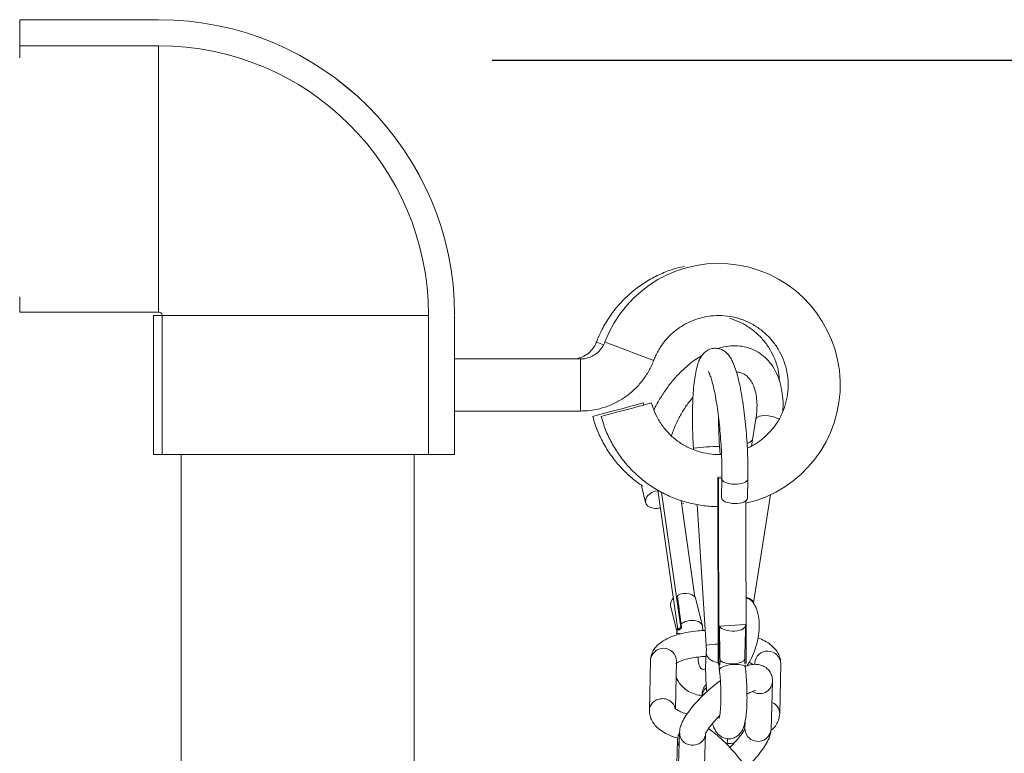
# Model space of a CAD drawing. Units: inches. Extents: x 0.3 to 16.7, y 0.3 to 10.7.
# Drawn here: x 6.3 to 6.6, y 6.4 to 6.6 of the extents above; entities that cross this region are included whole.
import ezdxf

# ---------------------------------------------------------------- set-up
doc = ezdxf.new("R2010")
doc.units = ezdxf.units.IN
doc.header["$MEASUREMENT"] = 0
doc.layers.add('FORMAT', color=7, linetype='Continuous')
doc.styles.add('SLDTEXTSTYLE0', font='TXT', dxfattribs={"width": 0.605})
doc.dimstyles.new('SLDDIMSTYLE0', dxfattribs={"dimtxt": 0.08089192708333333, "dimasz": 0.08089192708333333, "dimexe": 0, "dimexo": 0.0625, "dimgap": 0.02022298177083333, "dimtad": 0, "dimtih": 1, "dimtoh": 1, "dimdec": 0, "dimlfac": 24, "dimrnd": 1e-09, "dimzin": 12, "dimdsep": 46, "dimtxsty": 'SLDTEXTSTYLE0', "dimsah": 1, "dimcen": 0.09, "dimadec": 0, "dimazin": 0, "dimtfac": 1, "dimtdec": 0, "dimtofl": 0, "dimtmove": 0, "dimatfit": 3, "dimfxl": 0, "dimtolj": 1, "dimtzin": 12, "dimarcsym": 0})

# ---------------------------------------------------------------- blocks, each defined once
blk = doc.blocks.new('*D13')
at = {"layer": 'FORMAT', "color": 8}
for p, q in [((6.417535204145224, 6.610686324541613), (6.964494531096913, 6.610686324541613)), ((6.864494531096914, 6.610686324541613), (6.864494531096914, 5.918682036907149)), ((6.864494531096914, 5.117457157874924), (6.864494531096914, 5.809461445509387)), ((6.33617030997977, 5.117457157874924), (6.964494531096913, 5.117457157874924))]:
    blk.add_line(p, q, dxfattribs=at)
for points in [[(6.864494531096914, 6.610686324541613), (6.852049619237939, 6.529794397458279), (6.876939442955888, 6.529794397458279)], [(6.864494531096914, 5.117457157874924), (6.876939442955888, 5.198349084958257), (6.852049619237939, 5.198349084958257)]]:
    blk.add_solid(points, dxfattribs=at)
at = {"layer": 'FORMAT', "color": 8, "char_height": 0.08333333333333333, "attachment_point": 1, "style": 'SLDTEXTSTYLE0'}
for s, insert in [('"', (6.900901394896167, 5.916883754865411)), ('36', (6.791680803498408, 5.916883754865411))]:
    blk.add_mtext(s, dxfattribs=dict(at, insert=insert))

msp = doc.modelspace()

# ---------------------------------------------------------------- linework, layer by layer
at = {"color": 7, "linetype": 'Continuous', "lineweight": 15}
for p, q in [((6.317534060799793, 6.62286980544889), (6.275867391581155, 6.62286980544889)), ((6.275867391581155, 6.61505735347678), (6.275867391581155, 6.62286980544889)), ((6.317534060799793, 6.62286980544889), (6.317536346328946, 6.62286980544889)), ((6.317534060799793, 6.61505735347678), (6.275867391581155, 6.61505735347678)), ((6.275868537401252, 6.535165520838493), (6.317535203564368, 6.535165520838493)), ((6.315972702170068, 6.534123808427998), (6.315972702170068, 6.492457169764564)), ((6.315972702170068, 6.534123808427998), (6.318576873197573, 6.534123808427998)), ((6.318576873197578, 6.534123808427998), (6.318576873197578, 6.492457169764564)), ((6.318576873197578, 6.534123808427998), (6.398467550849209, 6.534123808427998)), ((6.398467550849209, 6.534123808427998), (6.398467550849209, 6.492457169764564)), ((6.406280051709643, 6.534123808427998), (6.406282337238797, 6.534123808427998)), ((6.406280051709643, 6.534123808427998), (6.406280051709643, 6.492457169764564)), ((6.406282337238797, 6.534123808427998), (6.406282337238797, 6.521102989956717)), ((6.444026054553487, 6.521102989956717), (6.40628120058526, 6.521102989956717)), ((6.462983113337698, 6.507271211964818), (6.462793133310141, 6.507898449163365)), ((6.40628120058526, 6.505477988235848), (6.444026054553487, 6.505477988235848)), ((6.406282337238797, 6.505477988235848), (6.406282337238797, 6.492457169764564)), ((6.496620871418113, 6.503140246352752), (6.495337430688974, 6.494958589756836)), ((6.315972702170068, 6.492457169764564), (6.318576873197573, 6.492457169764564)), ((6.318576873197578, 6.492457169764564), (6.398467550849209, 6.492457169764564)), ((6.324306034791594, 6.492457169764564), (6.324306034791594, 5.784585231606044)), ((6.394097704663379, 5.784585231606044), (6.394097704663379, 6.492457169764564)), ((6.398467550849209, 6.492457169764564), (6.406280051709643, 6.492457169764564)), ((6.406280051709643, 6.492457169764564), (6.406282337238797, 6.492457169764564)), ((6.477955651484777, 6.494364498842048), (6.477902509876451, 6.494345823502231)), ((6.477902509876451, 6.494345823502231), (6.477929300678071, 6.493930370523802)), ((6.485852680257627, 6.492462351926922), (6.4856988287016, 6.494848493250903)), ((6.462307452254104, 6.483286209041618), (6.46241923540722, 6.48264508755902)), ((6.486399691716281, 6.485702758903207), (6.485163672661545, 6.485627959767292)), ((6.485163672661545, 6.485627959767292), (6.485393350008293, 6.485186987083668)), ((6.485246905033371, 6.429770996142814), (6.485163672661545, 6.485627959767292)), ((6.486393898449872, 6.485247608605586), (6.485393350008293, 6.485186987083668)), ((6.485393350008293, 6.485186987083668), (6.485476582380119, 6.42931604139849)), ((6.486393091792523, 6.485183369347683), (6.486297466230532, 6.479525621373138)), ((6.494108304887947, 6.479361552157368), (6.494204468221503, 6.485051370872541)), ((6.46241923540722, 6.48264508755902), (6.463545353509318, 6.478003532289773)), ((6.467245221879233, 6.481701445126725), (6.473238857084693, 6.439907990150505)), ((6.474140015563322, 6.440585680099551), (6.468320618345051, 6.481164357997867)), ((6.495864006828143, 6.447903871114739), (6.500947268105875, 6.480308127889111)), ((6.478319698390381, 6.449663753006655), (6.474158959788922, 6.478676528959703)), ((6.474265194117248, 6.477935773072534), (6.474994730134032, 6.47776916166391)), ((6.478992890613613, 6.477434178866993), (6.481711888092411, 6.435262132708735)), ((6.493606686238243, 6.478541988291706), (6.493679285399571, 6.429812257888377)), ((6.480563403582019, 6.440994777595844), (6.478612637228548, 6.449035244711681)), ((6.495601183197638, 6.448320692966244), (6.495563343634764, 6.448374372346135)), ((6.471047780173978, 6.447080396183147), (6.472971144621775, 6.439152763319394)), ((6.473238857084693, 6.439907990150505), (6.474140015563322, 6.440585680099551)), ((6.473238857084693, 6.439907990150505), (6.473497549651809, 6.43977501390888)), ((6.474335911078099, 6.440485067928498), (6.473497549651809, 6.43977501390888)), ((6.474140015563322, 6.440585680099551), (6.474335911078099, 6.440485067928498)), ((6.474165730821813, 6.44163609463174), (6.474335911078099, 6.440485067928498)), ((6.480720481767437, 6.439635584408471), (6.480563403582019, 6.440994777595844)), ((6.485715719617585, 6.440933960520629), (6.493405584116948, 6.44139918181302)), ((6.493351171412194, 6.434559998597626), (6.493461610136396, 6.441095683096841)), ((6.481765029700736, 6.4352809058252), (6.481711888092411, 6.435262132708735)), ((6.465003105558131, 6.430672790169656), (6.464698800184603, 6.415638163850942)), ((6.472526236428059, 6.416297960673359), (6.472813993103869, 6.43051468532943)), ((6.481762976391122, 6.432396103595126), (6.481716605815689, 6.43296917253054)), ((6.485876122209045, 6.430634852830134), (6.485835178237589, 6.429337747814402)), ((6.493320689542101, 6.429790551472465), (6.493275883393038, 6.431082572102487)), ((6.485476582380119, 6.42931604139849), (6.485246905033371, 6.429770996142814)), ((6.485835178237589, 6.429337747814402), (6.485476582380119, 6.42931604139849)), ((6.493679285399571, 6.429812257888377), (6.493320689542101, 6.429790551472465)), ((6.496242475789371, 6.429860852882558), (6.496234898099132, 6.429486368319748)), ((6.503749057961583, 6.414668121723619), (6.504053363335109, 6.429702748042332)), ((6.501150570201763, 6.409958220577243), (6.5016097048978, 6.424272819658218)), ((6.493422572809582, 6.412717966474201), (6.493342078183907, 6.410208626573421)), ((6.473127905033092, 6.406672045206089), (6.472668770337055, 6.392357446125113)), ((6.473707671668913, 6.40904361780948), (6.473248536972876, 6.394729018728504)), ((6.48105700454657, 6.394478514955678), (6.481516163686769, 6.408793114036654)), ((6.488013079744946, 6.405362913662621), (6.488049770432204, 6.407175008284704))]:
    msp.add_line(p, q, dxfattribs=at)
at = {"color": 7, "linetype": 'Continuous', "lineweight": 15, "flags": 128}
for points in [[(6.275866398537072, 6.611452035125725), (6.275866884364793, 6.613526464495074), (6.275867391581155, 6.61505735347678)], [(6.317535203564368, 6.535165520838493), (6.317535203564368, 6.535165520838493), (6.317534671903844, 6.535458068570068), (6.317534140243318, 6.536331702922213), (6.317533626915916, 6.537773810707306), (6.317533138032675, 6.539763467722619), (6.317532679704637, 6.54227212318686), (6.31753225804284, 6.545263697516828), (6.317531879158328, 6.548694973433991), (6.317531543051101, 6.552516573730983), (6.317531261943236, 6.556673547931484), (6.317531041945777, 6.561105763396819), (6.317530876947683, 6.565749567528976), (6.317530779171036, 6.570538081100547), (6.317530736393752, 6.575402176021219), (6.317530766948954, 6.580271941987489), (6.317530858614562, 6.585077077589264), (6.317531011390575, 6.589748454736228), (6.317531225276992, 6.594218803094382), (6.317531494162776, 6.598423687852527), (6.317531818047923, 6.602302487488747), (6.317532196932435, 6.605799371536889), (6.31753261248319, 6.608863887246453), (6.317533064700188, 6.611452035125725), (6.317533547472389, 6.613526464495074), (6.317534060799793, 6.61505735347678)], [(6.275868537401252, 6.535165520838493), (6.275868002685208, 6.535458068570068), (6.275867474080202, 6.536331702922213), (6.275866963808319, 6.537773810707306), (6.275866474925078, 6.539763467722619)], [(6.450919846026925, 6.525359989668381), (6.450443453752471, 6.525539703147872), (6.449409319032218, 6.525929831974404), (6.448872476344981, 6.526132425189585), (6.448804497130282, 6.526158140448075)], [(6.46595525455883, 6.520643439709924), (6.465683948804088, 6.520745714083998), (6.464890637968483, 6.521044812851005), (6.4636341591501, 6.521518736265091), (6.462007717938888, 6.522132186956234), (6.460131897386305, 6.522839796559645), (6.458145833662816, 6.523588961238564), (6.456196827289014, 6.524324143856782), (6.454429441039345, 6.524990882821224), (6.45297474451079, 6.525539703147872), (6.451940609790536, 6.525929831974404), (6.451403742659138, 6.526132425189585), (6.451335787888601, 6.526158140448075)], [(6.40628120058526, 6.521102989956717), (6.406280968365721, 6.520813277747941), (6.406280748368262, 6.51996565198423), (6.406280565037046, 6.518622983050412), (6.406280430594156, 6.51688470979776), (6.40628035726167, 6.514879995178616), (6.406280345039588, 6.512757361921679), (6.406280393927912, 6.510674230430637), (6.40628049170456, 6.508785185586377), (6.406280650591614, 6.5072302435492), (6.406280858366991, 6.506124780764045), (6.40628107836445, 6.505550734062148), (6.40628120058526, 6.505477988235848)], [(6.444026054553487, 6.505477988235848), (6.444025834556028, 6.505767700444623), (6.444025614558569, 6.506615326208332), (6.444025419005273, 6.5079580929188), (6.444025296784463, 6.509696268394804), (6.444025223451977, 6.511700983013947), (6.444025199007814, 6.513823616270884), (6.444025247896138, 6.515906747761927), (6.444025345672786, 6.517795792606186), (6.444025516781922, 6.519350734643364), (6.444025712335217, 6.520456197428519), (6.444025932332676, 6.521030244130416), (6.444026054553487, 6.521102989956717)], [(6.462793133310141, 6.507898449163365), (6.462513052101219, 6.507823454474154), (6.461694099339608, 6.507604043675474), (6.460396945435553, 6.507256545467579), (6.458717851499256, 6.506806675108966), (6.456781336092269, 6.506287774436684), (6.454731008666715, 6.505738367450147), (6.452718911910629, 6.505199227011676), (6.45089432632173, 6.504710343770409), (6.449392550337041, 6.504307895086197), (6.448324951558923, 6.504021800613407), (6.447770704628297, 6.503873180108061), (6.447700549883175, 6.503854406991596)], [(6.465324399624298, 6.507898449163365), (6.465044342859537, 6.507823454474154), (6.464225365653765, 6.507604043675474), (6.462928236193871, 6.507256545467579), (6.461249142257574, 6.506806675108966), (6.459312602406426, 6.506287774436684), (6.457262274980872, 6.505738367450147), (6.455250202668947, 6.505199227011676), (6.453425617080049, 6.504710343770409), (6.451923816651198, 6.504307895086197), (6.45085621787308, 6.504021800613407), (6.450301995386616, 6.503873180108061), (6.450231816197332, 6.503854406991596)], [(6.503565653413621, 6.503036309775658), (6.503172909061748, 6.503262956046311), (6.501906408136919, 6.503752817054061), (6.500422745276319, 6.504057293536723), (6.498947808981575, 6.504129941586375), (6.497706094437079, 6.503959810218413), (6.49688667723639, 6.503572712467978), (6.496620871418113, 6.503140246352752)], [(6.462419088742247, 6.482645771995558), (6.46237244928103, 6.48299278132021), (6.462380100303756, 6.483220307580696)], [(6.486393091792523, 6.485184249337517), (6.486453762202765, 6.484884759463917), (6.487009084676521, 6.484285095280177), (6.488065243586794, 6.483812051855926), (6.489461445235532, 6.483537788357575), (6.490985098745267, 6.483503957637279), (6.492404277906345, 6.483715839634045), (6.493502920770283, 6.484140972500652), (6.494113755936086, 6.484714823649252), (6.494204468221503, 6.4850508819893)], [(6.495864006828143, 6.447903871114739), (6.495870582307739, 6.448016509813526), (6.495554445959773, 6.448636609316751), (6.494697922521071, 6.449237349043622), (6.493649707963469, 6.449661113037153)], [(6.495563343634764, 6.448374372346135), (6.49472112003087, 6.449087848548443), (6.493650099070062, 6.449394182787421)], [(6.474165730821813, 6.44163609463174), (6.475390114455406, 6.442314957900564), (6.47680794918757, 6.442678980362012), (6.478220088429972, 6.442677122605695), (6.479428143363307, 6.44230958018491), (6.480262422614532, 6.441627979169934), (6.480563696911963, 6.440993506499416)], [(6.472968431319786, 6.439164105410591), (6.472975862345053, 6.439988949215259), (6.473157066918429, 6.440478321339769)], [(6.485876122209045, 6.430634852830134), (6.486601722715735, 6.43019554234953), (6.487617035431199, 6.429870728324032), (6.488816534907813, 6.429694241473935), (6.49007555591905, 6.429684366032461), (6.491263224421226, 6.429842177542743), (6.492256146284241, 6.430151347304521), (6.492951118255865, 6.430579609023871), (6.493275883393038, 6.431082572102487)], [(6.485663775773201, 6.427787792386286), (6.485698950922409, 6.428005443205299), (6.48619876070412, 6.428503419674854), (6.487207864602421, 6.428961014388682), (6.488572606614583, 6.429308610373223), (6.490085211363066, 6.429493114908477), (6.491515439285395, 6.429486661649692), (6.492645541785911, 6.429290032810054), (6.493303431963684, 6.428933245820577), (6.493424406121736, 6.428686359783736)], [(6.494232285677931, 6.40776147262093), (6.493510962899602, 6.40902513802296), (6.493342078183907, 6.410208626573421)], [(6.473573326554211, 6.404855452858185), (6.473296765304626, 6.405488458878978), (6.473128002809741, 6.406675369612129)]]:
    msp.add_lwpolyline(points, dxfattribs=at)
at = {"color": 7, "linetype": 'Continuous', "lineweight": 15}
for centre, radius, start, end in [((6.317534059173316, 6.534123824541613), 0.08874630164606405, 0.1511468255295212, 90), ((6.317536349117641, 6.534123824541613), 0.08874630164606494, 0.1511468255295197, 90), ((6.317534059173316, 6.534123824541613), 0.08093377450921378, 0.1511468255320933, 90), ((6.485445395696422, 6.513327466740771), 0.03644299017076764, 282.9426882085041, 159.3857026431383), ((6.486280267522699, 6.423379242427832), 0.07147171370808703, 90.46611947917285, 96.68866628025353), ((6.473511843096114, 6.437058849974516), 0.00174268862266767, 69.4158443244468, 112.8930804322835), ((6.468904329999848, 6.430411070554457), 0.003909993516826844, 1.190314693112579, 176.1619758137236), ((6.488657201493997, 6.375816841409699), 0.05986214988487087, 93.27417987032754, 96.61135693908236), ((6.500142837857028, 6.429561466889074), 0.003913076779082261, 2.069106735712563, 175.2831754874695), ((6.485380630230733, 6.4340631214228), 0.003983260943126325, 204.7402886038751, 268.0694323157148), ((6.497706067500731, 6.424618542438819), 0.003918809279020256, 236.2376763547288, 354.9688447715009), ((6.484028810834005, 6.419753855661278), 0.003537927399346485, 130.1823479678512, 178.3811475902493), ((6.500057807483197, 6.41464579029779), 0.003691166299382287, 0.2601277976227241, 68.49253943666193), ((6.497231542702129, 6.410308177033947), 0.00393462146393781, 220.3349779852402, 354.8972069005554)]:
    msp.add_arc(centre, radius, start, end, dxfattribs=at)
for centre, major_axis, ratio, start_param, end_param in [((6.467327781039857, 6.478981015508739), (0.003770913052177249, 0.001022285182208371), 0.6659336649754173, 1.346534256117454, 4.709057688187354), ((6.490202887865349, 6.479443563283442), (0.003905347415444459, -8.583817928187187e-05), 0.4390765131551639, 3.143822134056456, 6.28541478764572), ((6.474830216518032, 6.448057804361499), (0.00377091305217636, 0.001022285182209259), 0.6659336649757432, 6.26539027328857, 8.149406037665578), ((6.474830216518032, 6.448057804361499), (0.00377091305217636, 0.001022285182209259), 0.6659336649757432, 2.208112434980983, 3.123797619699002), ((6.477224455789533, 6.438189333416957), (-0.004777660558433539, 0.03231911093756956), 0.07773289086645388, 1.179818239416038, 1.452462261672641), ((6.489556190443812, 6.441177669585391), (0.003905347415445349, -8.583817928098371e-05), 0.4390765131550713, 3.334014346883012, 6.462595313857464), ((6.489560269829642, 6.441419051937168), (-3.510734305489649e-05, 0.03880441485413844), 0.09909411447340505, 1.583206876120336, 1.852325309331607), ((6.489560269829642, 6.441419051937168), (-3.510734305489649e-05, 0.03880441485413844), 0.09909411447340505, 4.442669409882299, 4.534607316881987)]:
    msp.add_ellipse(centre, major_axis=major_axis, ratio=ratio, start_param=start_param, end_param=end_param, dxfattribs=at)
for points, knots in [([(6.475327757397983, 6.548884073471713), (6.474587065912004, 6.548737888915814), (6.472423897830053, 6.548310961144426), (6.468976509829266, 6.547054852188701), (6.465051278558298, 6.545175705928546), (6.461385279026915, 6.542817822127295), (6.458024470506158, 6.540046901982867), (6.455015473343805, 6.536894750555501), (6.452411659471839, 6.533404380245811), (6.450309716704764, 6.529812240779277), (6.449280960725875, 6.527314812744913), (6.448804497130282, 6.526158140448075)], [0, 0, 0, 0, 0.06211121384528207, 0.1813940052839904, 0.3006778018287856, 0.4199610098897568, 0.5392438855222871, 0.6585272176702214, 0.7778105430573249, 0.8970939758989621, 1, 1, 1, 1]), ([(6.317535203564368, 6.535165520838493), (6.317555538524521, 6.535165117840905), (6.317703617961823, 6.535162183207362), (6.317981839191249, 6.535091919314942), (6.318304157711069, 6.534861576468034), (6.318532105635164, 6.534522417852275), (6.318561878369928, 6.534257322054709), (6.318576873197578, 6.534123808427998)], [0, 0, 0, 0, 0.03751310194244047, 0.2731708833376276, 0.5140747643065079, 0.7552671859620648, 1, 1, 1, 1]), ([(6.46595525455883, 6.520643439709924), (6.466138159901949, 6.521098424055153), (6.466729355776173, 6.52256904740135), (6.468057953298202, 6.524912896052776), (6.470096270372189, 6.527503712508421), (6.472522961487843, 6.529739960969366), (6.475269554069851, 6.531567519001197), (6.478269645876249, 6.532940545958668), (6.481448245040407, 6.53382467567421), (6.484726318101875, 6.534198018840018), (6.488022330579598, 6.534051595093735), (6.491254333759917, 6.533388648931277), (6.494341863480305, 6.532225719940365), (6.497208256639458, 6.53059199227811), (6.499782051301321, 6.528527846971049), (6.501999442335045, 6.526084843748867), (6.5038050976891, 6.523323525955427), (6.505154136581856, 6.520312654181128), (6.506013089525281, 6.517127158603135), (6.506360540325008, 6.513846256368398), (6.506187828872917, 6.51055145952011), (6.50549926926593, 6.507324914908077), (6.504312182866448, 6.504246205489189), (6.502655013440672, 6.501394506834326), (6.500573245009828, 6.498831086667291), (6.498102592542918, 6.496655776802712), (6.495894138936315, 6.495149209148269), (6.494456133641288, 6.49455306766817), (6.494030988003339, 6.494376818699727)], [0, 0, 0, 0, 0.01800061066934534, 0.05818248160342794, 0.09839660397595243, 0.1386112465531184, 0.1788259546174046, 0.2190410287725501, 0.2592556589024656, 0.2994700874006333, 0.3396848076884429, 0.3798994710833595, 0.4201143241691678, 0.4603291915975031, 0.5005438329326153, 0.5407577949164314, 0.5809726591138867, 0.6211878609240986, 0.6614021187398812, 0.7016164974587756, 0.7418311347828106, 0.7820467484573379, 0.8222614585783549, 0.862476203386655, 0.9026909014343936, 0.9429051047049819, 0.9831199191214774, 0.9999999999999999, 0.9999999999999999, 0.9999999999999999, 0.9999999999999999]), ([(6.488698958488283, 6.533305320105469), (6.489738327255415, 6.532952899207342), (6.491817051210194, 6.532248062015514), (6.494675196381565, 6.530585990503208), (6.497251420071875, 6.528529470286043), (6.499467404672567, 6.526084377511585), (6.501276260785819, 6.523323793293105), (6.502613790700577, 6.520312025450113), (6.503466068750131, 6.517304096912161), (6.503616919119533, 6.515295982704632), (6.503685576472704, 6.51438201870906)], [0, 0, 0, 0, 0.1276287610075906, 0.2552558545292157, 0.3828837959408338, 0.5105088407696784, 0.6381362289087427, 0.7657652084562391, 0.8933914390035107, 1, 1, 1, 1]), ([(6.448804497130282, 6.526158140448075), (6.448710029887464, 6.525928336724165), (6.448361051604755, 6.52507940214602), (6.447461798819122, 6.52374356768415), (6.445948195076698, 6.52238912809798), (6.444133617643258, 6.521472431515511), (6.442593867261842, 6.521130921505589), (6.441709004811981, 6.521108433969881), (6.441494788239329, 6.521102989956717)], [0, 0, 0, 0, 0.07899868516594119, 0.2918347637027928, 0.505170439439813, 0.7185161748299251, 0.9318555100916767, 1, 1, 1, 1]), ([(6.451335787888601, 6.526158140448075), (6.451241320645625, 6.525928336726214), (6.450892342363008, 6.525079402157289), (6.44999308958606, 6.523743567559932), (6.448479485777211, 6.522389128518206), (6.446664901482248, 6.521472426358208), (6.445125141405973, 6.52113092235675), (6.444240271102189, 6.521108434096385), (6.444026054553487, 6.521102989956717)], [0, 0, 0, 0, 0.07899848484863893, 0.2918340231279849, 0.5051691596722789, 0.7185143530100832, 0.9318556815057654, 1, 1, 1, 1]), ([(6.504659040782717, 6.50538656706973), (6.504701769874737, 6.506054008595523), (6.504820665013813, 6.507911187142572), (6.504568297306423, 6.510799168668969), (6.503923555928689, 6.513990027829729), (6.502836811115493, 6.516893389336463), (6.501348333037011, 6.519438844062372), (6.499494760579012, 6.521553972949673), (6.497343143616197, 6.523190966586047), (6.494965037918589, 6.524329251966262), (6.492422459553115, 6.524975964900873), (6.48975955869828, 6.525120711798236), (6.487322271321355, 6.524883640198561), (6.485788226497782, 6.524408855662358), (6.485168903712221, 6.524217176203594)], [0, 0, 0, 0, 0.05266906983799206, 0.1465534624623142, 0.2407059911173014, 0.3343844301629658, 0.42654007245473, 0.5161687122014396, 0.6030031800181263, 0.6877620169046021, 0.7717254461527883, 0.8559948412952593, 0.9418624054176004, 1, 1, 1, 1]), ([(6.480437516147392, 6.522117520458996), (6.479793913434299, 6.521742754862892), (6.47819202791765, 6.520809987538699), (6.475741966666718, 6.518837232634147), (6.473123779390501, 6.516310056926039), (6.470687079284696, 6.51344332588194), (6.468495385733169, 6.5103010139574), (6.466939413423995, 6.507732699384034), (6.466226893449207, 6.506189503855515), (6.466054937851719, 6.505817077651991)], [0, 0, 0, 0, 0.1123187169688488, 0.2795540203619867, 0.4469021334826334, 0.613930474648338, 0.7806052695546539, 0.9470524991662636, 0.9999999999999999, 0.9999999999999999, 0.9999999999999999, 0.9999999999999999]), ([(6.494204468221503, 6.485051370872541), (6.494211848344065, 6.485648682803777), (6.494233321827727, 6.4873866441845), (6.494196687499019, 6.490400890788541), (6.494064310406686, 6.494071982694225), (6.493840425612301, 6.497772394987251), (6.493530851000444, 6.501429665637074), (6.493140601879396, 6.504978275823203), (6.492675824905215, 6.508354647725187), (6.492142341835373, 6.511502407816122), (6.491543911295472, 6.514375069146527), (6.490878608365584, 6.516944021975153), (6.490122303627737, 6.51921554923131), (6.489337095310538, 6.520944053882503), (6.48847151410192, 6.522254527826949), (6.487541477408061, 6.523215325912903), (6.486383337995798, 6.523953570587473), (6.484966043565035, 6.524355476780228), (6.483449240664135, 6.52428101463343), (6.482096020235745, 6.52374415221693), (6.481048253346393, 6.522924319444082), (6.480263556550084, 6.521953401510109), (6.479614832970103, 6.520763217205014), (6.479042566050123, 6.519198849997847), (6.478554554937269, 6.517168355888309), (6.478155081866459, 6.514650346039071), (6.477863723050966, 6.511812849936318), (6.47767305939778, 6.508642757934604), (6.477583029596511, 6.505266872132593), (6.477591775465072, 6.501725840052986), (6.477688868671885, 6.498062983093414), (6.477831145325147, 6.495587500766167), (6.477902509876451, 6.494345823502231)], [0, 0, 0, 0, 0.02007844144103776, 0.05842099242418708, 0.09666485938151771, 0.1348477331340597, 0.1730318832877093, 0.2112567678847227, 0.2495890557287384, 0.2881191332863984, 0.3269932895053047, 0.3664812535535331, 0.4071588529469583, 0.4505237219195176, 0.4792408611787646, 0.5021705223572782, 0.5233732971769289, 0.5438441476781024, 0.5642545641899801, 0.5849434453823475, 0.6048873542097352, 0.6262067424156236, 0.6515895386935892, 0.685642107665699, 0.7271108444585775, 0.7658298961084662, 0.806530660009682, 0.8459476822783072, 0.8847347928809057, 0.923192682164868, 0.9614742148590628, 1, 1, 1, 1]), ([(6.444026054553487, 6.505477988235848), (6.444771319123034, 6.505499159076565), (6.446677898876002, 6.505553319569244), (6.449713369862651, 6.506094091649141), (6.453034316612704, 6.50718319478822), (6.456157142257057, 6.508760714034604), (6.459011238717001, 6.510781934648245), (6.461535658490476, 6.513204177782728), (6.463666710453985, 6.515975488081658), (6.465095221900953, 6.518507695858132), (6.465742269580302, 6.520114527982853), (6.46595525455883, 6.520643439709924)], [0, 0, 0, 0, 0.07887748084417943, 0.2017890210906736, 0.324766371167184, 0.4477441306028944, 0.5707221837095479, 0.6937021307760599, 0.8166787996037421, 0.9396572104711582, 1, 1, 1, 1]), ([(6.482346458539577, 6.517339273435491), (6.482340659016407, 6.517345964314363), (6.482300413505405, 6.517392395345215), (6.482473538818085, 6.517143646262478), (6.482752901969121, 6.5165245777064), (6.483169329995633, 6.515393497988403), (6.483640710074892, 6.513768547236548), (6.484141131352383, 6.511653540487837), (6.484633730443613, 6.509108948016505), (6.485094296858789, 6.506207960890258), (6.485503917643672, 6.503031346284339), (6.485848662268059, 6.499661260472016), (6.486118403195301, 6.496180913420716), (6.486306000502535, 6.492672791788091), (6.486404048805075, 6.48928636782234), (6.486416202842598, 6.48680409010392), (6.486397508133882, 6.485493076439418), (6.486393091792523, 6.485183369347683)], [0, 0, 0, 0, 0.008189831163519866, 0.05683293789258693, 0.1136016399423651, 0.178619184293333, 0.2502930902548242, 0.3265054484382454, 0.4055189134285395, 0.4861920072935469, 0.5678402697385542, 0.650058000826557, 0.732591301700095, 0.8152658906818918, 0.8979325590350908, 0.9758881153125335, 1, 1, 1, 1]), ([(6.490757352487317, 6.517207470513645), (6.491199969902818, 6.517149736762058), (6.49218319445009, 6.517021487760148), (6.493371301854679, 6.51642182998319), (6.494479858254611, 6.515480605397692), (6.495415888807473, 6.51417177961089), (6.496178049134623, 6.51248565272715), (6.49671962058381, 6.510401620688232), (6.496974802266468, 6.507938899633637), (6.49693594406486, 6.505485731738271), (6.496713806867415, 6.503832082792332), (6.496620871418113, 6.503140246352752)], [0, 0, 0, 0, 0.1050196752044181, 0.2332893351944081, 0.3564543578538502, 0.4691341844080842, 0.5772782032716831, 0.6923665691364079, 0.8056611063813671, 0.9186945158080624, 1, 1, 1, 1]), ([(6.486296512908211, 6.492505862535395), (6.486143122227981, 6.492489495315761), (6.484900232278083, 6.492356875441073), (6.482542064721051, 6.492604110573947), (6.479324008964217, 6.493278612800094), (6.476254509395032, 6.494500936387526), (6.473414541354559, 6.496177097691129), (6.47087405583917, 6.498282587815768), (6.468694468162083, 6.500760022783309), (6.46693748773799, 6.503550534514469), (6.465878368238901, 6.505983469001592), (6.46544917510188, 6.507467120459991), (6.465324399624298, 6.507898449163365)], [0, 0, 0, 0, 0.01646547012039444, 0.1334159761350908, 0.2503654366584877, 0.3673155359463601, 0.4842654712840673, 0.6012154492899444, 0.7181629307852022, 0.8351125511618758, 0.9520637484584259, 1, 1, 1, 1]), ([(6.471274499777117, 6.498062705008943), (6.471463095598397, 6.498629975241194), (6.471991706999715, 6.500219965466647), (6.473189972883024, 6.502794618658586), (6.474812917755443, 6.505676392138585), (6.476356002440278, 6.507980492275996), (6.477393213830211, 6.509189042694824), (6.477750320523437, 6.509605140558632)], [0, 0, 0, 0, 0.1359131592324801, 0.3809482366676261, 0.6262696903122356, 0.8713265238432514, 1, 1, 1, 1]), ([(6.447700549883175, 6.503854406991596), (6.44794014905467, 6.503030304272179), (6.448584205593786, 6.500815068125784), (6.450040769195687, 6.497340731900743), (6.452167451458982, 6.49354177408256), (6.45473409149525, 6.490017688060957), (6.457716750540511, 6.486850081979333), (6.46035727249122, 6.484521843782819), (6.462090807230861, 6.483417852743475), (6.462601515523726, 6.483092611278076)], [0, 0, 0, 0, 0.09853912322111338, 0.2648789070222037, 0.4312854294321541, 0.5976912944073256, 0.764095708599912, 0.9305013766465154, 1, 1, 1, 1]), ([(6.450231816197332, 6.503854406991596), (6.450471407576033, 6.503030292574133), (6.451115443167315, 6.500815024983902), (6.452572247709238, 6.49734105044597), (6.45469793761068, 6.493540595198809), (6.457268281431539, 6.490022060387951), (6.460237230671602, 6.486833793701672), (6.463564949125424, 6.484021805821571), (6.467203535895316, 6.481625008757217), (6.471101476578336, 6.479680964235381), (6.475203329535673, 6.478204630921899), (6.479450649896672, 6.477264105348064), (6.482801193961432, 6.4768260027447), (6.484713470597296, 6.476877168515536), (6.485176701399926, 6.47688956293622)], [0, 0, 0, 0, 0.05426975813523266, 0.1458802731501958, 0.2375275440332673, 0.3291747567342415, 0.4208208665945776, 0.5124676669427929, 0.604114764630244, 0.6957617793996327, 0.7874089448653084, 0.8790553913531398, 0.9707023204245572, 1, 1, 1, 1]), ([(6.4856988287016, 6.494848493250903), (6.48566148559024, 6.495461158593626), (6.485553004031249, 6.497240948469251), (6.485446189624279, 6.500159866544845), (6.485390555046927, 6.502516309726335), (6.485404598264464, 6.503631666991158), (6.485405229871056, 6.503681831207429)], [0, 0, 0, 0, 0.2041516727999195, 0.5930596281602366, 0.9816974834284313, 1, 1, 1, 1]), ([(6.495625554027215, 6.496795226317631), (6.495592758428868, 6.496765645495794), (6.495096228863944, 6.496317788059498), (6.494504225879968, 6.495995528769025), (6.49395132447917, 6.495694554588241)], [0, 0, 0, 0, 0.06604963865938364, 1, 1, 1, 1]), ([(6.493951715585762, 6.429066515392146), (6.494170421493172, 6.429398597049463), (6.494929641563314, 6.430551391970038), (6.495931486661581, 6.432735742748836), (6.496911677049275, 6.43552008564847), (6.497507049527892, 6.438357847887159), (6.49770512781156, 6.44116327137571), (6.497471713282703, 6.443775570468238), (6.496832431328853, 6.446100303838808), (6.496119882532527, 6.447546111236487), (6.495657912676403, 6.448235861229454), (6.495598934334728, 6.448323919595636)], [0, 0, 0, 0, 0.05440254485233977, 0.1888540845006143, 0.3237577250238773, 0.4596017552472388, 0.5969972947097449, 0.7362479026923937, 0.8619391942869551, 0.9823741803423713, 1, 1, 1, 1]), ([(6.481427064716041, 6.439679877230129), (6.480668738745668, 6.439641850360893), (6.478888723172985, 6.439552590040049), (6.476230545471021, 6.439172385306684), (6.473501687822311, 6.438573245719044), (6.47099582195306, 6.437736430935297), (6.468882482203577, 6.436688446140042), (6.467220082976177, 6.435446167253422), (6.466032563897814, 6.434059608802914), (6.465203465113307, 6.43246795335675), (6.465071171234832, 6.431282638784117), (6.465003105558131, 6.430672790169656)], [0, 0, 0, 0, 0.09106823877359468, 0.2137641192923813, 0.338302575255265, 0.4661543038879638, 0.5996018139755473, 0.7140687136297734, 0.8127765017344092, 0.903672836184003, 1, 1, 1, 1]), ([(6.472956429236213, 6.439234113490741), (6.472956354973459, 6.439234511097225), (6.472952249330461, 6.439256492914766), (6.472960770457029, 6.439184041468509), (6.47293584889406, 6.439010883670196), (6.472884908063758, 6.438808625734394), (6.472842910843823, 6.43868969351723), (6.472834037316761, 6.438664564514664)], [0, 0, 0, 0, 0.005963391519440231, 0.3296882456789146, 0.6349661120680915, 0.9228725594691595, 1, 1, 1, 1]), ([(6.504053363335109, 6.429702748042332), (6.504023489378041, 6.430223445394098), (6.503960937531955, 6.431313712094665), (6.503324332132903, 6.432845140316426), (6.502338050269026, 6.434233408505008), (6.500973676285477, 6.435476046650556), (6.499311537864411, 6.436565494417319), (6.497919715986766, 6.437150869330178), (6.497248279725794, 6.437433263183207)], [0, 0, 0, 0, 0.1393169104720962, 0.2917099305353142, 0.4476069165430118, 0.6191434469235945, 0.816268946427792, 1, 1, 1, 1]), ([(6.481711888092411, 6.435262132708735), (6.481723685779174, 6.435049297250783), (6.481755631563327, 6.434472981254522), (6.48175976447667, 6.433620117739412), (6.481729869547246, 6.433169276372378), (6.481716581371527, 6.432968879200596)], [0, 0, 0, 0, 0.2454393469734232, 0.6646008288922359, 0.9999999999999999, 0.9999999999999999, 0.9999999999999999, 0.9999999999999999]), ([(6.472622839756533, 6.429703530255519), (6.47274580999019, 6.429798131605528), (6.472997335953965, 6.429991631243839), (6.473941610094116, 6.430464565213067), (6.475303583489612, 6.430941826893727), (6.477106874788822, 6.431379090275017), (6.479243401062266, 6.431724114823208), (6.480838921624556, 6.431832053907676), (6.481637822281352, 6.431886100597835)], [0, 0, 0, 0, 0.1458473297917839, 0.2983192688100589, 0.4620439292520666, 0.6360699478953761, 0.817774860113645, 1, 1, 1, 1]), ([(6.481549945518735, 6.42808376230055), (6.481311382237847, 6.428044020196488), (6.480791760102716, 6.427957456678035), (6.480445011698797, 6.42807432678685), (6.480217736708384, 6.428192707370187), (6.479850960089017, 6.428629152134973), (6.479503341082655, 6.429488195126421), (6.479283751002063, 6.430539939379463), (6.479320445037863, 6.431399782376936), (6.479333128905367, 6.431697000560113)], [0, 0, 0, 0, 0.132779144111982, 0.2892104019848967, 0.480110372396015, 0.6295352088133365, 0.7707186621636585, 0.9207453187751118, 1, 1, 1, 1]), ([(6.481716581371527, 6.432968879200596), (6.481686307762252, 6.432582410458054), (6.48159680926434, 6.431439884912712), (6.481526967345033, 6.429340904958416), (6.481542352807337, 6.426674741758887), (6.48164950328386, 6.423930784371059), (6.481796240323532, 6.422126251250247), (6.481869357384423, 6.421227077065119)], [0, 0, 0, 0, 0.1157741360606208, 0.3422654755190323, 0.563730672458152, 0.7826129581303343, 1, 1, 1, 1]), ([(6.494596699245966, 6.430079774797999), (6.494746762750424, 6.430022151551054), (6.495301509128581, 6.429809133151578), (6.495616373714122, 6.429608149184893), (6.495846064813189, 6.429461533051091)], [0, 0, 0, 0, 0.2705083085987056, 0.9999999999999999, 0.9999999999999999, 0.9999999999999999, 0.9999999999999999]), ([(6.483573482142672, 6.411726217930965), (6.483768451523429, 6.411173776864985), (6.484100962238393, 6.410231615726084), (6.484777049713675, 6.409109502520126), (6.48560382463844, 6.408191424080855), (6.48669119943233, 6.407476137314485), (6.488044171471383, 6.407095802314137), (6.489476226377255, 6.407182051160074), (6.490735006136451, 6.407704010998451), (6.491688354126484, 6.408485051217147), (6.492357778089592, 6.409373073293982), (6.492850836449962, 6.410374395533928), (6.493275436206656, 6.411703314088987), (6.493596990536589, 6.413427655208031), (6.4938267566491, 6.415668663531515), (6.49394074556895, 6.418095946852245), (6.493951606796768, 6.420748396485623), (6.493862582684965, 6.423476797762685), (6.493690511458789, 6.426166173319048), (6.49351108875427, 6.427865534651934), (6.49342445501006, 6.428686066453792)], [0, 0, 0, 0, 0.07195076957441147, 0.1227085080774958, 0.1627553228806499, 0.2026573076104284, 0.2430025559778711, 0.2838537805285177, 0.3238714584485584, 0.3604360202758381, 0.3975400639210855, 0.4393967903238504, 0.493798053228437, 0.5765939567776159, 0.6475054103075293, 0.7218121550160265, 0.7935011131267244, 0.8641301461500405, 0.9343956262624722, 1, 1, 1, 1]), ([(6.485663506887418, 6.427790041249196), (6.485708321175029, 6.427381430508534), (6.485838479844902, 6.426194660990721), (6.486000674798059, 6.424123672972202), (6.486115341759683, 6.421659187219299), (6.486143114706877, 6.419292749934481), (6.486084972796619, 6.417149874353848), (6.485959087644255, 6.41542272660198), (6.485785503417908, 6.414174712402593), (6.485656231993595, 6.413509731768205), (6.485538228044105, 6.413225395536064), (6.485573220317674, 6.41329290491089), (6.485574481249182, 6.413295337582138)], [0, 0, 0, 0, 0.06815604392512084, 0.1979524944792193, 0.3283399367437195, 0.4585323690129747, 0.5875236373895213, 0.7140231688400593, 0.8225867978083087, 0.9181019880305147, 0.9970488404087865, 1, 1, 1, 1]), ([(6.485541163856291, 6.42931995246442), (6.485548001814013, 6.429148815354433), (6.485568673370735, 6.428631457596553), (6.485625486805664, 6.428127376818245), (6.485663506887418, 6.427790041249196)], [0, 0, 0, 0, 0.3307906518851896, 0.9999999999999999, 0.9999999999999999, 0.9999999999999999, 0.9999999999999999]), ([(6.5016097048978, 6.424272819658218), (6.501591784843889, 6.424767753642395), (6.501557401860703, 6.425717377284244), (6.500967196389935, 6.427153283102685), (6.499983876596201, 6.428331015672478), (6.498713397870245, 6.42911518584267), (6.497356141061698, 6.429488694226754), (6.495984633475076, 6.429530239192341), (6.494655299965084, 6.429338280533228), (6.493740057766719, 6.429013427725783), (6.493300107557644, 6.428857273364883)], [0, 0, 0, 0, 0.1304375868441076, 0.2502689655847048, 0.3699633269399057, 0.4911962918912472, 0.6066903536583544, 0.7281593358503642, 0.8693281874006731, 1, 1, 1, 1]), ([(6.49342445501006, 6.428686066453792), (6.493400408113587, 6.428886270901277), (6.493375345514578, 6.429094931665154), (6.493362848842205, 6.429316262607472), (6.493362342394257, 6.429325232403427)], [0, 0, 0, 0, 0.9594733756585172, 1, 1, 1, 1]), ([(6.472714945359188, 6.425620377424448), (6.472915813223355, 6.425184425370128), (6.473412003960792, 6.424107521544728), (6.474653026275695, 6.422636126281069), (6.47635445870306, 6.421296471910692), (6.478356586165146, 6.420493886790594), (6.479764059443755, 6.420155911049248), (6.480475542765657, 6.420197189153316), (6.48048239562894, 6.420197586735656)], [0, 0, 0, 0, 0.1412065290967781, 0.3488132464302938, 0.5727200551229427, 0.7874427886338413, 0.9979526919822844, 1, 1, 1, 1]), ([(6.4859485747054, 6.424615429033699), (6.485342748454348, 6.424154284899037), (6.484012908347293, 6.423142034333232), (6.482003005087082, 6.421386001091178), (6.479999254868119, 6.419463436838616), (6.478177531126926, 6.417504173258173), (6.47658526400593, 6.415553072217271), (6.475251157946015, 6.41361329500873), (6.474334292169661, 6.411843140111332), (6.473821962852737, 6.410336509106053), (6.473739409220414, 6.409402641163133), (6.473707671668913, 6.40904361780948)], [0, 0, 0, 0, 0.0991802083410871, 0.2177089861143206, 0.3361967113784669, 0.4553168486707549, 0.57619565372917, 0.7008349380162923, 0.8336942203677866, 0.9360641307068828, 0.9999999999999999, 0.9999999999999999, 0.9999999999999999, 0.9999999999999999]), ([(6.481705337056973, 6.423436340432407), (6.481563870693797, 6.423300983893984), (6.481235324637037, 6.422986627491818), (6.480898584588727, 6.422403897634565), (6.480668046165378, 6.421821021451686), (6.480567492311176, 6.421383517220892), (6.480530809137981, 6.421121469028461), (6.480518644079554, 6.421000592183481), (6.480511797003712, 6.420916216135032), (6.480505904090895, 6.420822483686917), (6.480498803619835, 6.420669088978559), (6.480490009272732, 6.420445939398418), (6.480477029364827, 6.420030276451352), (6.48047244685498, 6.419883528141465)], [0, 0, 0, 0, 0.08160213619528084, 0.1895154400541515, 0.2777120781657315, 0.3442016572434256, 0.3766657499814013, 0.3982162640686627, 0.421481337588617, 0.4603542219270233, 0.5573869484512749, 0.8437370525641346, 1, 1, 1, 1]), ([(6.493933798014975, 6.420551049319092), (6.494128627883057, 6.420666624967331), (6.494768147259369, 6.421045996298878), (6.495607371036916, 6.421412139413256), (6.496268552505497, 6.421665260611448), (6.496576072282538, 6.421694186839165), (6.496497596765924, 6.421694623391399), (6.496493712887064, 6.421694644997067)], [0, 0, 0, 0, 0.1384245947444878, 0.4543718648968811, 0.737946225703445, 0.9870305394851727, 0.9999999999999999, 0.9999999999999999, 0.9999999999999999, 0.9999999999999999]), ([(6.472385340277926, 6.416125482665839), (6.472354987469179, 6.416374052112085), (6.472266649638811, 6.417097480568416), (6.471489687886955, 6.41812477136938), (6.470235362994949, 6.418972074884126), (6.468702392400206, 6.419295401538569), (6.467167253331473, 6.419051427568036), (6.465830015692104, 6.41827370303287), (6.464985806635933, 6.417089625968068), (6.46461281603937, 6.416120422603202), (6.464701980687775, 6.415646115253549), (6.464703346798747, 6.415638848287481)], [0, 0, 0, 0, 0.06943257280707676, 0.2020743085026834, 0.3347164540310438, 0.4673621023972813, 0.6000045854259896, 0.7326495649991662, 0.8652931896270132, 0.9979361276588748, 1, 1, 1, 1]), ([(6.464698800184603, 6.415638163850942), (6.464728699981447, 6.415117483192689), (6.464791305932372, 6.414027251445977), (6.465427472856028, 6.412495539951848), (6.46641554652361, 6.411108429339), (6.467772162988124, 6.409860779530752), (6.469576928946097, 6.408723548013262), (6.471401492030175, 6.407859719556621), (6.472748546834441, 6.407453725381907), (6.473191875405209, 6.407320108830713)], [0, 0, 0, 0, 0.1218455908142778, 0.2551274551813029, 0.3914738635383679, 0.541498507493128, 0.7139030840104872, 0.9058427790279124, 1, 1, 1, 1]), ([(6.475990243078226, 6.414619624506085), (6.475725675475824, 6.414691571601735), (6.474822180457656, 6.414937270023999), (6.473722428411411, 6.415413128321696), (6.472781032829301, 6.415919981867328), (6.472326448460724, 6.416302998457079), (6.472329677375793, 6.416302893374541), (6.472331025349821, 6.416302849505771)], [0, 0, 0, 0, 0.1135108935974813, 0.3876382669025316, 0.6222351376375204, 0.8422946368079838, 1, 1, 1, 1]), ([(6.481498221671814, 6.408583480902798), (6.481503212388285, 6.408604020836369), (6.481514692629878, 6.408651269242702), (6.481760150742153, 6.409200116355477), (6.482288097345017, 6.410068717139188), (6.483160504604036, 6.411264490423842), (6.484324307342291, 6.412658195091932), (6.485292895185594, 6.41365479773108), (6.485769618994935, 6.414145309985407)], [0, 0, 0, 0, 0.1116186092064437, 0.2567584449275001, 0.4228663553522447, 0.6080289800979239, 0.8070779856979561, 1, 1, 1, 1]), ([(6.501117717247944, 6.409679068246479), (6.501265527133181, 6.409786847508511), (6.50189247682624, 6.410244003504142), (6.502708516216169, 6.411292932964527), (6.503551545978277, 6.412870049012896), (6.50368196088242, 6.414057295863882), (6.503749057961583, 6.414668121723619)], [0, 0, 0, 0, 0.09624579464399179, 0.4082356962397735, 0.6955435684621195, 1, 1, 1, 1]), ([(6.500812067445509, 6.383700497242038), (6.500804001167134, 6.384088566551584), (6.500783700330092, 6.385065241474857), (6.500404100354278, 6.386699635236669), (6.49968377310659, 6.388693837414612), (6.498598777370578, 6.390970528814495), (6.497287916220348, 6.393314781498233), (6.495735678780193, 6.395770511034291), (6.494022756099262, 6.398225453648576), (6.492188678497842, 6.400632029733559), (6.490278648784185, 6.402933708710907), (6.488339077912548, 6.405070424759865), (6.486411379385319, 6.407001507855091), (6.484518243354468, 6.408645487446155), (6.483199556501475, 6.409707238560215), (6.482482197037528, 6.410093190544909), (6.482370682704181, 6.410153187213862)], [0, 0, 0, 0, 0.04588566941712904, 0.1154829345038672, 0.2039623983273733, 0.2809772355645977, 0.3615952472751323, 0.4397936030818376, 0.5168558958932723, 0.5934569781627383, 0.6700222197290358, 0.7468330563719169, 0.8243263949013527, 0.9032226588215696, 0.9849558537567001, 1, 1, 1, 1]), ([(6.493319051783243, 6.410302687709041), (6.493253185178897, 6.410152384286957), (6.493111936347747, 6.409830063394631), (6.492564782322178, 6.408924158906181), (6.491703450498959, 6.407739736799618), (6.4904858285806, 6.406308102666099), (6.48947281403842, 6.405204983347497), (6.488847514328729, 6.404616948640261), (6.48877964866726, 6.404553127461784)], [0, 0, 0, 0, 0.1563241965543282, 0.3352322510485596, 0.5346687822340112, 0.7490502731666286, 0.9727636700559325, 1, 1, 1, 1]), ([(6.493768677700237, 6.398524708213709), (6.494124925204812, 6.398861945510639), (6.495156527919921, 6.399838499470126), (6.496675671825291, 6.401499058532155), (6.498274386771651, 6.403448372137977), (6.499606616890865, 6.405388638738747), (6.500524054234075, 6.407158688119341), (6.501036272515899, 6.408665368120379), (6.501118830200053, 6.409599200717114), (6.501150570201763, 6.409958220577243)], [0, 0, 0, 0, 0.08647371528412397, 0.2504060192066755, 0.4167603079238912, 0.5882883459563482, 0.7711258444648827, 0.9120073901954088, 1, 1, 1, 1]), ([(6.473703833935469, 6.408923939192017), (6.473618756714014, 6.408775109548475), (6.473301548110957, 6.408220201401332), (6.473177198563405, 6.407436483381232), (6.473139688979913, 6.406854789244625), (6.473127905033092, 6.406672045206089)], [0, 0, 0, 0, 0.2008721018898493, 0.7489473415349267, 1, 1, 1, 1]), ([(6.473749080079449, 6.409049582185022), (6.473759866217626, 6.408646687522808), (6.47378357096694, 6.407761243927474), (6.474529985071666, 6.406536008555775), (6.475727304294617, 6.405602069813365), (6.477229117018746, 6.405173319942183), (6.478780877435061, 6.405314245427595), (6.480170386988283, 6.406004737587025), (6.481115817734064, 6.407136286785532), (6.481559314105392, 6.408155280654942), (6.481485209469577, 6.408708795980512), (6.481474706387909, 6.408787247437759)], [0, 0, 0, 0, 0.1043633946204442, 0.2293599494371373, 0.3543615648273888, 0.479358727887654, 0.6043580796839468, 0.7293590182251901, 0.8543601940433887, 0.9793580150676248, 1, 1, 1, 1]), ([(6.487900367713672, 6.405697114246352), (6.488471607267578, 6.405717852442431), (6.489209405150008, 6.405744637347377), (6.489893439504585, 6.405843467905038), (6.490047860683428, 6.405865778964589)], [0, 0, 0, 0, 0.7742493811774472, 1, 1, 1, 1])]:
    msp.add_open_spline(points, degree=3, knots=knots, dxfattribs=at)

# ---------------------------------------------------------------- dimensions: what is measured, and where the dimension line sits
at = {"layer": 'FORMAT', "color": 8}
dim = msp.add_linear_dim(base=(6.864494531096914, 6.610686324541613), p1=(6.23617030997977, 5.117457157874924), p2=(6.317535204145226, 6.610686324541613), angle=90.0000000000002, text='<>"', dimstyle='SLDDIMSTYLE0', dxfattribs=at)
dim.commit()
dim.dimension.update_dxf_attribs({"geometry": '*D13', "text_midpoint": (6.864494531096914, 5.864071741208269), "dimtype": 160})

doc.saveas('drawing.dxf')
